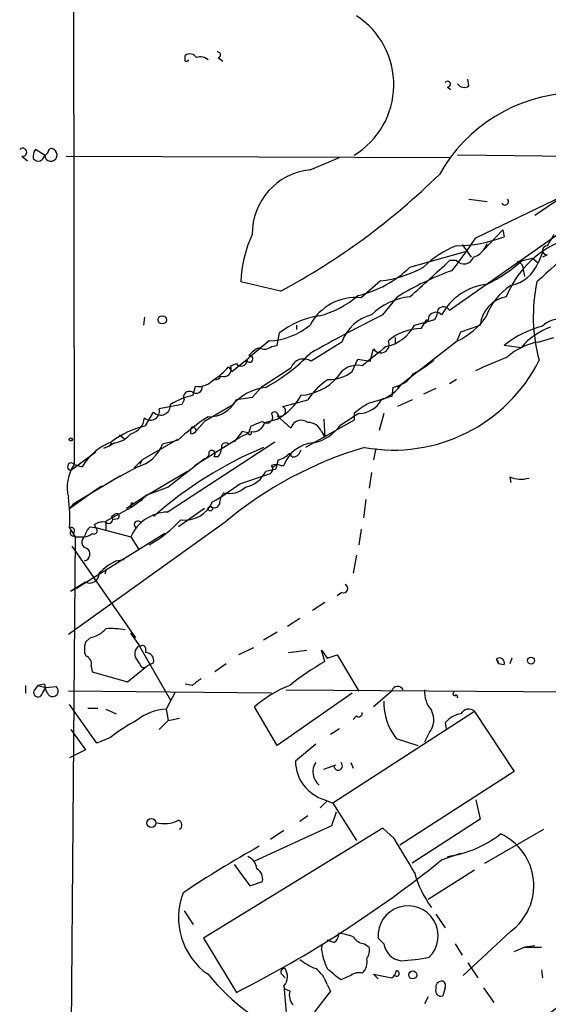
# Model space of a CAD drawing. Extents: x 4 to 856, y 1132 to 1974.
# Drawn here: x 24 to 64, y 1175 to 1248 of the extents above; entities that cross this region are included whole.
import ezdxf

# ---------------------------------------------------------------- set-up
doc = ezdxf.new("R2010")
doc.units = 0
doc.header["$MEASUREMENT"] = 0
doc.layers.add('MAIN', color=5, linetype='CONTINUOUS')

msp = doc.modelspace()

# ---------------------------------------------------------------- linework, layer by layer
at = {"layer": 'MAIN'}
for p, q in [((28.194, 1512.2881), (28.5327, 1214.9387)), ((36.83, 1245.0801), (36.83, 1245.5034)), ((38.5233, 1245.1647), (38.2693, 1245.3341)), ((39.2853, 1245.3341), (39.624, 1245.0801)), ((57.9967, 1243.2174), (57.912, 1243.7254)), ((56.388, 1243.1327), (56.642, 1242.9634)), ((26.3313, 1238.0527), (25.654, 1238.4761)), ((24.638, 1237.9681), (25.0613, 1237.6294)), ((27.94, 1237.9681), (56.642, 1237.8834)), ((46.1433, 1236.9521), (48.3447, 1237.8834)), ((69.9347, 1237.8834), (57.15, 1238.0527)), ((58.5047, 1231.8721), (70.104, 1237.4601)), ((62.9073, 1233.5654), (68.1567, 1237.1214)), ((57.9967, 1234.7507), (59.3513, 1234.5814)), ((56.5573, 1226.4534), (65.1087, 1232.4647)), ((60.5367, 1232.4647), (59.0973, 1230.9407)), ((60.5367, 1232.4647), (60.6213, 1231.9567)), ((60.5367, 1232.4647), (60.6213, 1231.9567)), ((57.4887, 1231.3641), (58.166, 1230.4327)), ((53.594, 1229.6707), (57.7427, 1230.8561)), ((57.0653, 1230.1787), (56.5573, 1230.1787)), ((61.976, 1230.1787), (62.738, 1230.3481)), ((62.738, 1230.3481), (63.1613, 1230.0094)), ((63.5, 1230.7714), (63.1613, 1230.0094)), ((63.8387, 1230.6021), (63.5, 1230.4327)), ((62.0607, 1229.5014), (62.1453, 1228.9934)), ((43.942, 1227.8927), (40.9787, 1228.5701)), ((51.3927, 1228.6547), (49.9533, 1227.3847)), ((51.562, 1226.1147), (52.6627, 1227.4694)), ((33.782, 1225.9454), (33.6973, 1225.3527)), ((53.9327, 1225.3527), (55.4567, 1225.7761)), ((54.4407, 1225.0987), (54.864, 1225.7761)), ((45.1273, 1225.3527), (45.1273, 1225.0141)), ((57.404, 1224.8447), (58.8433, 1225.3527)), ((43.688, 1223.8287), (43.8573, 1224.7601)), ((52.4933, 1224.4214), (52.4933, 1223.9981)), ((57.15, 1224.2521), (57.404, 1224.8447)), ((63.1613, 1224.0827), (64.3467, 1224.4214)), ((43.0953, 1224.1674), (41.5713, 1222.8974)), ((43.2647, 1223.7441), (43.688, 1223.8287)), ((48.514, 1224.0827), (46.228, 1222.6434)), ((50.6307, 1222.6434), (50.8847, 1223.5747)), ((57.15, 1224.1674), (52.6627, 1220.6961)), ((61.8913, 1223.6594), (60.6213, 1223.8287)), ((40.3013, 1221.8814), (41.5713, 1222.8974)), ((49.276, 1221.8814), (49.6993, 1222.8127)), ((49.6993, 1222.8127), (50.6307, 1222.6434)), ((40.0473, 1222.2201), (40.3013, 1221.8814)), ((40.2167, 1222.3047), (40.64, 1222.4741)), ((44.704, 1222.1354), (42.5027, 1220.6961)), ((37.4227, 1220.1034), (37.592, 1220.7807)), ((42.5027, 1220.6961), (41.8253, 1219.9341)), ((52.324, 1220.6961), (52.2393, 1220.0187)), ((55.5413, 1220.6114), (54.61, 1220.1881)), ((57.0653, 1221.2887), (56.5573, 1220.9501)), ((41.8253, 1219.9341), (40.64, 1219.7647)), ((36.576, 1219.4261), (34.8827, 1219.0874)), ((36.7453, 1219.7647), (36.576, 1219.4261)), ((40.3013, 1219.3414), (38.2693, 1218.1561)), ((44.1113, 1219.2567), (45.974, 1219.7647)), ((53.7633, 1219.7647), (52.6627, 1219.2567)), ((33.8667, 1217.8174), (34.4593, 1218.8334)), ((43.688, 1218.5794), (44.704, 1217.6481)), ((48.4293, 1217.9021), (49.3607, 1218.4947)), ((49.784, 1218.7487), (49.3607, 1218.4947)), ((49.4453, 1218.7487), (49.4453, 1218.2407)), ((51.6467, 1218.7487), (51.308, 1217.4787)), ((37.5073, 1217.6481), (37.6767, 1217.4787)), ((38.2693, 1218.1561), (37.6767, 1217.4787)), ((41.5713, 1217.3094), (41.7407, 1217.8174)), ((42.7567, 1218.0714), (43.688, 1218.3254)), ((49.4453, 1218.2407), (45.8047, 1216.2087)), ((47.1593, 1218.3254), (47.244, 1216.9707)), ((31.9193, 1217.1401), (32.258, 1216.8861)), ((37.2533, 1217.2247), (37.2533, 1217.5634)), ((37.5073, 1214.8541), (40.894, 1216.9707)), ((41.0633, 1217.3941), (40.4707, 1216.6321)), ((40.894, 1216.9707), (41.5713, 1217.3094)), ((41.4867, 1217.3094), (41.0633, 1217.3941)), ((46.99, 1217.3941), (47.244, 1216.9707)), ((31.1573, 1216.2934), (30.734, 1216.1241)), ((31.3267, 1216.5474), (31.1573, 1216.2934)), ((31.5807, 1216.5474), (31.1573, 1216.2934)), ((36.2373, 1216.8014), (33.6127, 1215.2774)), ((36.2373, 1216.7167), (35.1367, 1216.4627)), ((35.4753, 1211.3827), (43.5187, 1216.6321)), ((28.2787, 1214.5154), (30.1413, 1215.8701)), ((38.9467, 1215.5314), (39.2853, 1215.5314)), ((51.054, 1216.1241), (50.8847, 1215.2774)), ((28.5327, 1214.9387), (29.1253, 1214.7694)), ((33.274, 1214.7694), (31.242, 1213.6687)), ((33.02, 1214.6847), (33.6127, 1215.2774)), ((33.6127, 1215.2774), (33.4433, 1214.9387)), ((38.2693, 1215.3621), (35.56, 1213.2454)), ((43.6033, 1214.9387), (43.3493, 1214.6847)), ((43.942, 1214.8541), (44.196, 1214.8541)), ((32.004, 1214.0921), (28.448, 1211.9754)), ((33.9513, 1212.6527), (36.9993, 1214.4307)), ((40.894, 1213.4994), (43.18, 1214.2614)), ((42.8413, 1214.4307), (43.6033, 1214.6001)), ((50.7153, 1214.3461), (50.546, 1213.1607)), ((61.0447, 1214.0074), (61.1293, 1213.5841)), ((30.0567, 1212.9914), (30.5647, 1213.3301)), ((35.56, 1213.2454), (33.9513, 1212.6527)), ((28.194, 1211.6367), (30.0567, 1212.9914)), ((33.9513, 1212.6527), (32.4273, 1211.6367)), ((33.9513, 1212.6527), (33.6127, 1212.3141)), ((28.448, 1211.9754), (28.194, 1211.6367)), ((32.766, 1211.7214), (33.6127, 1212.3141)), ((32.766, 1211.9754), (32.766, 1211.7214)), ((50.292, 1212.3141), (50.1227, 1210.9594)), ((30.9033, 1210.7054), (32.766, 1211.7214)), ((31.3267, 1211.0441), (31.5807, 1211.2134)), ((38.2693, 1211.6367), (36.322, 1210.2821)), ((39.7933, 1210.6207), (28.1093, 1202.2387)), ((29.718, 1210.2821), (30.226, 1210.1974)), ((30.1413, 1210.1974), (30.0567, 1210.4514)), ((30.9033, 1210.7054), (30.9033, 1210.0281)), ((31.75, 1210.8747), (31.4113, 1210.7901)), ((28.194, 1210.1974), (28.6173, 1209.5201)), ((28.448, 1209.6047), (28.6173, 1209.5201)), ((35.306, 1209.7741), (28.7867, 1205.7101)), ((30.226, 1210.1974), (32.766, 1209.5201)), ((49.9533, 1210.1127), (49.784, 1208.9274)), ((28.6173, 1209.5201), (28.194, 1158.1274)), ((28.3633, 1208.8427), (33.1047, 1201.9847)), ((28.6173, 1209.5201), (29.2947, 1209.5201)), ((32.766, 1209.5201), (33.3587, 1208.5887)), ((49.6147, 1208.1654), (49.3607, 1206.8107)), ((31.6653, 1207.7421), (32.258, 1207.8267)), ((30.9033, 1206.9801), (30.8187, 1206.7261)), ((29.3793, 1206.1334), (28.2787, 1205.4561)), ((28.2787, 1205.4561), (28.7867, 1205.7101)), ((48.514, 1205.3714), (48.1753, 1205.1174)), ((47.244, 1204.6094), (46.3127, 1204.0167)), ((45.3813, 1203.4241), (44.45, 1202.8314)), ((33.4433, 1201.3921), (32.766, 1202.3234)), ((43.688, 1202.4081), (42.672, 1201.8154)), ((29.718, 1201.9847), (29.3793, 1201.6461)), ((33.4433, 1201.3074), (35.7293, 1197.3281)), ((33.8667, 1201.2227), (33.8667, 1200.8841)), ((41.91, 1201.2227), (40.8093, 1200.7147)), ((44.5347, 1200.8841), (45.8893, 1201.0534)), ((47.244, 1200.2067), (46.99, 1201.0534)), ((46.99, 1201.0534), (47.4133, 1200.4607)), ((47.4133, 1200.4607), (48.1753, 1200.7147)), ((48.1753, 1200.7147), (49.784, 1198.0054)), ((33.4433, 1200.0374), (33.1047, 1200.5454)), ((34.4593, 1200.1221), (33.9513, 1199.8681)), ((39.878, 1200.0374), (39.0313, 1199.4447)), ((60.0287, 1200.3761), (60.198, 1200.0374)), ((60.6213, 1199.9527), (60.198, 1200.0374)), ((61.214, 1200.4607), (61.0447, 1200.0374)), ((29.8027, 1199.8681), (29.8873, 1199.4447)), ((29.8873, 1199.4447), (32.512, 1198.6827)), ((32.512, 1198.6827), (33.9513, 1199.8681)), ((26.3313, 1198.5134), (25.8233, 1198.4287)), ((37.338, 1198.4287), (36.83, 1198.5134)), ((24.892, 1198.4287), (24.892, 1197.8361)), ((25.8233, 1198.4287), (25.5693, 1198.0901)), ((25.8233, 1198.4287), (25.5693, 1198.0901)), ((25.8233, 1198.4287), (26.416, 1198.2594)), ((26.162, 1197.8361), (26.416, 1198.2594)), ((26.416, 1198.2594), (27.178, 1198.3441)), ((43.2647, 1197.8361), (28.1093, 1198.0054)), ((36.068, 1197.9207), (35.3907, 1196.6507)), ((49.276, 1197.8361), (43.688, 1193.9414)), ((44.3653, 1198.0901), (68.2413, 1197.9207)), ((52.2393, 1198.0054), (50.8847, 1196.8201)), ((57.0653, 1197.7514), (57.15, 1197.4974)), ((30.226, 1194.1107), (28.194, 1196.9894)), ((29.5487, 1196.7354), (30.3107, 1196.7354)), ((30.9033, 1196.6507), (31.6653, 1196.3121)), ((35.3907, 1196.6507), (35.56, 1195.8041)), ((43.688, 1193.9414), (41.9947, 1196.8201)), ((58.42, 1196.4814), (47.8367, 1189.6234)), ((58.42, 1196.4814), (61.3833, 1191.9941)), ((34.8827, 1195.1267), (35.56, 1195.8041)), ((35.56, 1195.8041), (36.4067, 1195.9734)), ((49.6147, 1196.1427), (49.3607, 1195.8887)), ((56.2187, 1195.6347), (56.3033, 1195.2114)), ((28.2787, 1195.1267), (29.3793, 1193.6027)), ((47.6673, 1194.7881), (48.3447, 1195.2114)), ((55.0333, 1194.8727), (54.6947, 1194.1954)), ((31.242, 1194.5341), (30.226, 1194.1107)), ((52.578, 1194.4494), (54.1867, 1193.9414)), ((29.3793, 1193.6027), (28.194, 1193.0101)), ((46.5667, 1194.0261), (45.0427, 1192.7561)), ((49.1913, 1192.6714), (49.3607, 1192.2481)), ((47.1593, 1192.1634), (48.0907, 1192.5021)), ((61.3833, 1191.9941), (52.832, 1186.4907)), ((47.4133, 1189.7927), (46.9053, 1189.2847)), ((47.244, 1189.8774), (47.8367, 1189.6234)), ((58.5047, 1189.8774), (58.8433, 1188.4381)), ((48.0907, 1188.9461), (47.752, 1187.9301)), ((47.8367, 1189.6234), (49.6147, 1186.8294)), ((45.974, 1188.6921), (45.3813, 1188.2687)), ((58.8433, 1188.4381), (53.7633, 1185.1361)), ((51.562, 1187.7607), (38.1847, 1179.5481)), ((47.752, 1187.9301), (41.9947, 1185.3054)), ((44.196, 1187.5914), (43.18, 1186.9141)), ((52.4087, 1186.9987), (51.562, 1187.7607)), ((59.182, 1185.1361), (63.5847, 1187.6761)), ((55.9647, 1185.3901), (57.404, 1185.8981)), ((40.4707, 1185.0514), (41.656, 1183.4427)), ((58.42, 1184.6281), (54.9487, 1182.4267)), ((41.656, 1183.4427), (42.5873, 1183.7814)), ((36.7453, 1181.5801), (37.4227, 1180.5641)), ((55.5413, 1181.3261), (56.2187, 1180.3101)), ((38.1847, 1179.5481), (40.64, 1175.4841)), ((47.9213, 1179.2094), (47.4133, 1179.3787)), ((51.6467, 1179.1247), (51.2233, 1179.5481)), ((61.1293, 1180.0561), (57.5733, 1176.7541)), ((46.99, 1178.7014), (47.0747, 1179.1247)), ((50.2073, 1179.1247), (50.546, 1178.8707)), ((56.9807, 1179.1247), (57.4887, 1178.2781)), ((61.3833, 1178.5321), (62.1453, 1178.8707)), ((62.9073, 1178.9554), (62.1453, 1178.8707)), ((62.1453, 1178.8707), (63.4153, 1178.8707)), ((57.912, 1177.6854), (58.674, 1176.5847)), ((63.4153, 1177.1774), (63.5, 1176.5847)), ((44.0267, 1176.8387), (44.2807, 1176.5847)), ((49.1913, 1176.7541), (48.4293, 1176.4154)), ((51.2233, 1176.5001), (50.8847, 1176.8387)), ((50.8847, 1176.8387), (52.2393, 1176.5847)), ((44.196, 1175.9921), (44.3653, 1173.9601)), ((44.6193, 1175.5687), (44.2807, 1175.7381)), ((47.4133, 1176.0767), (47.6673, 1175.5687)), ((56.2187, 1175.8227), (56.0493, 1175.2301)), ((59.0973, 1175.8227), (59.8593, 1174.7221)), ((47.6673, 1175.5687), (46.482, 1174.0447)), ((54.9487, 1175.1454), (54.6947, 1174.6374))]:
    msp.add_line(p, q, dxfattribs=at)
for centre, radius in [((35.1049, 1225.7444), 0.3085), ((28.2786, 1216.8015), 0.1197), ((38.6926, 1211.6368), 0.1693), ((62.6392, 1200.2773), 0.2594), ((34.2942, 1188.1354), 0.3379), ((53.8056, 1176.7965), 0.2993)]:
    msp.add_circle(centre, radius, dxfattribs=at)
for centre, radius, start, end in [((46.2239, 1243.3135), 6.1687, 301.480816, 56.655127), ((37.1726, 1245.0147), 0.5968, 32.358529, 125.03213), ((39.2431, 1245.5458), 0.2158, 281.273495, 101.33076), ((36.9147, 1245.2494), 0.1893, 243.421413, 333.421413), ((37.973, 1244.6146), 0.7781, 44.989586, 112.382538), ((56.4001, 1243.3504), 0.2181, 266.818712, 146.295357), ((66.2346, 1230.7462), 11.9751, 92.552463, 150.662706), ((57.6541, 1243.7061), 0.5968, 212.358529, 305.03213), ((24.6953, 1238.2694), 0.3067, 259.232306, 137.629553), ((26.2468, 1237.9681), 0.7807, 139.405074, 192.531992), ((26.7951, 1238.0643), 0.4639, 181.432714, 62.584303), ((26.289, 1238.349), 0.2993, 278.124688, 351.875312), ((26.8394, 1238.2855), 0.255, 48.386991, 175.23076), ((25.8609, 1238.0828), 0.4714, 217.059497, 356.338744), ((143.3076, 1143.0281), 117.2793, 126.0213, 133.164962), ((46.6274, 1232.1742), 4.8023, 95.785503, 180.573881), ((19.5026, 1273.527), 51.7665, 298.171228, 314.514057), ((60.6954, 1234.5708), 0.2544, 196.932197, 45), ((50.1231, 1228.2718), 9.1493, 155.085291, 178.131614), ((34.6387, 1247.2824), 28.4089, 321.032617, 327.149629), ((57.0171, 1241.2061), 9.9268, 270.278203, 291.289297), ((275.7491, 1104.7139), 246.8296, 148.922635, 149.151838), ((59.5923, 1224.7445), 7.0065, 111.141137, 135.324394), ((57.898, 1231.886), 1.5177, 286.746614, 343.253386), ((67.7941, 1224.656), 7.5474, 114.324457, 158.113726), ((63.8387, 1230.9407), 0.3387, 90, 270), ((-36.4079, 1328.8844), 135.5926, 311.587819, 313.284517), ((57.6304, 1230.6554), 0.7392, 220.149891, 342.467041), ((54.0798, 1239.0089), 11.8458, 296.424018, 311.80393), ((47.7961, 1235.6978), 8.3631, 283.15406, 313.889594), ((50.3741, 1237.4822), 8.8861, 276.582216, 298.46941), ((64.4023, 1208.1834), 22.578, 109.874355, 121.329334), ((60.6005, 1231.0166), 2.7518, 281.07922, 338.529562), ((61.4842, 1229.5371), 0.5777, 356.45646, 74.630921), ((59.834, 1224.0341), 4.3932, 96.308074, 151.732192), ((63.6308, 1224.4337), 4.6185, 122.79441, 160.894199), ((75.02, 1225.9928), 12.2182, 167.82261, 195.497654), ((49.5435, 1223.5652), 3.8414, 83.876075, 152.268899), ((45.0267, 1232.8993), 7.0996, 284.636764, 311.158898), ((54.1237, 1222.6079), 4.8903, 96.218311, 134.184763), ((61.2355, 1225.106), 2.4049, 100.658585, 174.112082), ((54.1861, 1226.623), 1.527, 326.315136, 356.812677), ((56.1022, 1226.1783), 0.5317, 31.152229, 137.416078), ((47.7184, 1219.843), 6.2519, 98.255561, 128.140395), ((104.3903, 1120.1309), 118.4204, 116.494253, 119.463315), ((51.5731, 1222.977), 3.2528, 105.290187, 160.127804), ((54.457, 1225.9942), 0.5774, 285.364771, 3.564574), ((55.5311, 1225.719), 0.587, 42.383335, 147.996686), ((54.6527, 1229.2894), 5.6984, 295.992171, 324.06725), ((64.77, 1224.0474), 1.7615, 78.914601, 136.133944), ((42.8561, 1229.2941), 5.1323, 272.671352, 309.828727), ((51.1633, 1226.8), 3.1248, 282.056467, 332.408244), ((54.482, 1221.2873), 3.8116, 90.620828, 130.92135), ((65.3423, 1217.9853), 7.5122, 104.196069, 128.93544), ((65.6587, 1220.5694), 4.8725, 108.747306, 140.641591), ((43.138, 1221.8387), 1.9906, 113.844128, 141.910186), ((42.7378, 1224.3746), 0.8217, 240.508539, 309.885031), ((115.9968, 1142.6478), 103.4204, 128.358608, 129.625988), ((51.4235, 1223.8924), 0.6255, 210.525457, 26.081658), ((64.0357, 1219.3422), 4.8205, 100.450918, 130.966659), ((41.6318, 1222.8248), 0.2493, 202.821392, 104.041816), ((36.1247, 1232.844), 13.8811, 298.9383, 316.198784), ((45.6595, 1221.8088), 1.0098, 55.738693, 161.12903), ((-194.3099, 1815.1241), 644.7881, 293.0845744, 293.3137572), ((36.6999, 1225.0596), 4.3895, 300.787582, 319.693048), ((39.6805, 1222.0789), 0.5818, 247.16348, 22.83652), ((40.9928, 1222.6857), 0.4114, 210.954203, 5.915695), ((49.6569, 1220.6707), 1.6778, 76.87152, 152.011478), ((52.3776, 1228.1664), 12.1531, 259.712906, 333.41766), ((49.6982, 1229.5878), 8.9021, 297.78528, 309.594856), ((39.1159, 1221.6276), 0.3493, 255.983648, 345.931928), ((45.1964, 1224.0292), 3.935, 273.928557, 319.202397), ((47.5827, 1223.9979), 2.7105, 268.209297, 308.661459), ((51.9007, 1222.982), 2.3248, 280.491118, 326.890274), ((37.6343, 1220.7214), 0.4695, 230.854032, 7.256717), ((37.8148, 1222.247), 1.4831, 261.360161, 319.747762), ((43.3541, 1216.6761), 4.0526, 97.269515, 138.876851), ((50.1213, 1217.1414), 4.9073, 122.314663, 147.685337), ((50.1645, 1223.0249), 3.5146, 291.933398, 323.81873), ((38.5241, 1214.8939), 5.3246, 101.937759, 121.660232), ((37.1433, 1219.9594), 0.4431, 63.932306, 206.067694), ((41.6424, 1222.149), 4.3364, 298.146478, 331.853522), ((178.3994, 796.4171), 441.9895, 106.584966, 106.814136), ((34.9796, 1219.3755), 0.7514, 226.17552, 3.861246), ((38.5656, 1220.8231), 2.3288, 268.959223, 332.968424), ((43.9421, 1218.918), 0.3768, 243.421349, 63.455348), ((53.261, 1214.4129), 5.7757, 118.038992, 131.349237), ((49.7416, 1220.7384), 1.9902, 271.220774, 330.70827), ((32.3965, 1218.5695), 1.3946, 285.363575, 353.437049), ((34.2281, 1218.9181), 0.6761, 228.712027, 14.500733), ((48.2037, 1203.6899), 17.6888, 123.179429, 132.570538), ((42.9023, 1218.4795), 0.4515, 225.753848, 36.60591), ((43.4885, 1218.5734), 0.2843, 1.209443, 141.928805), ((35.2643, 1211.5084), 6.462, 102.490723, 127.542535), ((37.3803, 1217.6057), 0.1339, 18.462013, 198.421413), ((-42.5074, 1429.6281), 227.9507, 291.690281, 291.919474), ((41.8763, 1218.2915), 0.9075, 261.407427, 345.963757), ((45.4823, 1217.4299), 0.8083, 52.530384, 164.338914), ((45.9846, 1216.9866), 1.0849, 22.06327, 90.559841), ((45.7201, 1219.7645), 3.2876, 281.887222, 325.49399), ((31.2033, 1218.5837), 2.071, 280.49984, 318.98819), ((37.2107, 1217.7755), 0.5525, 274.422569, 327.506537), ((41.6278, 1217.3094), 0.1411, 180, 36.878017), ((32.9623, 1212.4669), 4.4748, 111.439054, 149.03295), ((32.5439, 1217.4437), 2.7722, 285.269983, 339.275591), ((54.2817, 1188.6348), 29.9183, 112.833013, 131.494731), ((39.8356, 1216.2299), 0.3146, 47.717737, 199.650149), ((58.4027, 1188.4375), 28.9552, 106.441556, 129.993156), ((46.5563, 1214.0632), 2.4893, 93.662193, 161.474796), ((38.1594, 1215.8023), 0.4537, 284.017867, 8.594459), ((38.8196, 1215.743), 0.2468, 300.991622, 149.008378), ((38.5838, 1216.1828), 0.9573, 317.120783, 356.484521), ((43.3573, 1216.9292), 1.7032, 284.116199, 317.812752), ((44.9156, 1215.7995), 0.2966, 182.724474, 295.364546), ((44.8098, 1216.1558), 0.6664, 290.455419, 349.941222), ((31.0221, 1213.2453), 3.0108, 145.77473, 194.658422), ((28.3136, 1214.7823), 0.2692, 35.520358, 262.550238), ((42.9528, 1214.5963), 0.4047, 304.153419, 39.57533), ((43.6033, 1214.2186), 0.7201, 61.943894, 118.049084), ((-125.6604, 1257.2946), 174.5652, 345.843211, 346.072362), ((40.8938, 1215.3623), 2.1588, 281.313055, 334.435559), ((61.8784, 1215.9023), 2.0702, 246.251924, 287.00994), ((31.1019, 1225.9859), 15.8681, 299.277268, 308.104073), ((40.1321, 1214.4813), 1.7124, 255.684592, 313.800351), ((40.7243, 1211.9247), 1.3552, 138.535683, 177.856058), ((15.579, 1210.8746), 12.6332, 356.92719, 7.316337), ((32.8507, 1211.9755), 0.0846, 359.932275, 180.067646), ((36.7669, 1213.0595), 2.2861, 263.075805, 336.412096), ((38.9749, 1212.1165), 0.4195, 227.724474, 340.347095), ((31.115, 1210.8324), 0.2994, 225, 45), ((31.7077, 1211.0652), 0.1952, 282.519254, 130.594926), ((35.6082, 1208.2877), 3.0979, 92.458783, 156.55807), ((30.9201, 1209.1157), 1.675, 135.863544, 166.028469), ((30.6915, 1209.4782), 1.1619, 79.497569, 123.115652), ((33.2825, 1210.4429), 0.2626, 20.788435, 249.211565), ((29.4423, 1217.3213), 9.6096, 299.133421, 317.183575), ((28.3211, 1209.9858), 0.2467, 300.93189, 120.983672), ((28.448, 1209.8164), 0.2116, 143.124688, 270), ((29.2359, 1210.4756), 0.9573, 273.521453, 312.879217), ((30.0144, 1209.9857), 0.2468, 239.008378, 59.06013), ((29.591, 1209.1391), 0.4827, 127.87186, 254.745922), ((29.2169, 1208.2373), 0.5012, 278.928654, 60.463538), ((34.112, 1203.0743), 5.2702, 117.66198, 134.848556), ((29.6756, 1206.7896), 0.72, 245.69896, 1.679304), ((48.641, 1205.6678), 0.3224, 246.806076, 66.799076), ((29.3408, 1204.0205), 2.0704, 280.496919, 318.997087), ((31.2838, 1196.8545), 5.82, 79.517199, 93.748524), ((30.8622, 1201.1381), 1.5675, 161.089977, 198.910024), ((33.6972, 1200.7995), 0.6447, 113.192756, 203.212594), ((33.6338, 1201.1592), 0.2414, 15.250955, 142.11877), ((33.868, 1200.2737), 0.6104, 345.620004, 90.122026), ((29.192, 1200.0274), 0.6311, 345.380272, 72.736416), ((33.7275, 1200.0434), 0.2843, 181.209443, 321.928805), ((57.8979, 1181.6529), 21.3951, 119.865158, 128.362779), ((60.2826, 1200.1051), 0.3714, 335.774365, 133.134099), ((59.9377, 1200.119), 0.2728, 342.594604, 70.508691), ((27.6856, 1198.5641), 1.3553, 182.143942, 221.464317), ((164.6885, 1029.3418), 211.6803, 126.756654, 126.985815), ((25.8374, 1197.8973), 0.3302, 144.278779, 349.322806), ((26.924, 1198.0054), 0.4234, 233.132809, 53.132809), ((48.0179, 1189.938), 9.1456, 111.814904, 131.192349), ((52.6778, 1197.8966), 0.4518, 25.362465, 166.065257), ((56.7682, 1197.9346), 2.0793, 175.71119, 221.158708), ((56.9383, 1197.7937), 0.1339, 108.421413, 341.578587), ((55.9955, 1197.1407), 4.35, 178.647171, 218.220626), ((35.5804, 1192.8719), 3.7836, 92.8739, 129.195963), ((49.784, 1196.3403), 0.2602, 229.410647, 12.519254), ((53.8197, 1195.8493), 1.5577, 321.175906, 27.397417), ((57.7812, 1194.2763), 2.0704, 100.496919, 138.997087), ((57.9792, 1195.9933), 0.6577, 47.915009, 151.002939), ((38.5089, 1185.5195), 11.5789, 117.349785, 128.873177), ((48.1006, 1192.8134), 3.0584, 181.073503, 253.734999), ((47.6442, 1191.9673), 1.2871, 146.837107, 230.222927), ((48.2407, 1192.4135), 0.3195, 179.300431, 53.822324), ((35.2562, 1190.4604), 2.3612, 254.588244, 296.832006), ((36.204, 1187.9947), 0.3776, 302.465374, 71.790567), ((-581.8071, 804.7419), 740.5065, 30.8491691, 31.0783599), ((55.2526, 1193.8348), 8.269, 277.892083, 308.209531), ((58.5793, 1183.4698), 4.2609, 306.759366, 65.188795), ((89.0876, 1103.6345), 95.0637, 119.460333, 123.469464), ((1.4714, 1252.8851), 86.7473, 296.841587, 308.916295), ((41.0728, 1184.6312), 1.0942, 4.2714, 67.773667), ((41.7549, 1183.9649), 0.8524, 347.56816, 61.318192), ((61.7092, 1186.602), 8.0664, 195.408868, 216.233599), ((41.4976, 1181.08), 5.1803, 159.020775, 234.959141), ((53.4631, 1179.7145), 2.246, 314.357795, 184.248833), ((47.5827, 1179.8021), 0.6826, 299.738635, 7.11981), ((48.1129, 1176.7372), 3.1529, 66.686636, 87.325897), ((50.292, 1180.2253), 1.1039, 212.469202, 265.599304), ((52.3088, 1179.4838), 5.376, 188.368243, 204.409732), ((49.615, 1178.6167), 0.965, 322.117206, 15.260326), ((53.1285, 1179.3364), 1.4968, 188.130644, 261.865025), ((92.0872, 1138.5398), 45.1496, 117.186728, 131.829811), ((48.6799, 1182.3366), 5.4969, 233.124265, 247.39144), ((49.2442, 1177.7701), 1.1606, 313.153065, 12.641252), ((52.151, 1193.1815), 15.3459, 272.860019, 280.825708), ((44.2243, 1177.0081), 0.2602, 77.480746, 220.60607), ((43.38, 1176.6843), 1.0701, 319.692581, 32.680215), ((45.2122, 1175.3997), 2.3029, 17.09651, 53.972078), ((-163.7638, 922.8265), 330.6558, 50.078748, 50.30792), ((52.1377, 1188.1304), 17.6877, 219.672104, 246.351351), ((49.7839, 1175.9921), 0.9653, 74.738635, 127.87186), ((51.9002, 1177.1777), 0.6831, 299.762567, 352.852096), ((52.6022, 1176.8931), 0.2011, 195.702635, 96.912942), ((55.9011, 1175.5899), 0.3891, 157.613458, 292.386542), ((55.9885, 1175.8688), 0.4659, 82.501255, 196.291687), ((55.88, 1175.992), 0.3787, 333.441716, 63.441716), ((45.7284, 1175.3062), 1.1397, 166.684351, 221.38597)]:
    msp.add_arc(centre, radius, start, end, dxfattribs=at)

doc.saveas('drawing.dxf')
